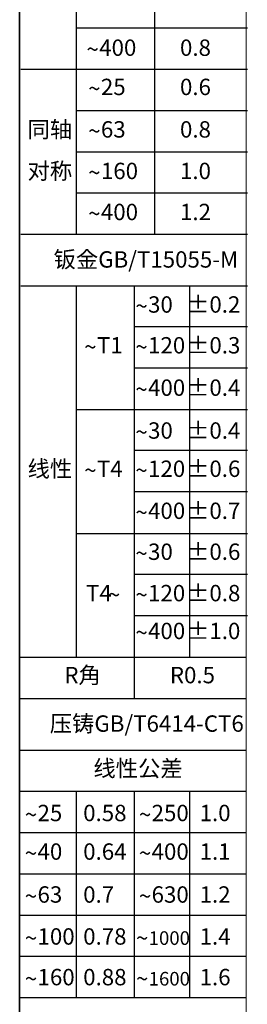
# Model space of a CAD drawing. Units: millimetres. Extents: x 57554 to 64126, y 2585 to 3562.
# Drawn here: x 62779 to 62850, y 2897 to 3203 of the extents above; entities that cross this region are included whole.
import ezdxf

# ---------------------------------------------------------------- set-up
doc = ezdxf.new("R2010")
doc.units = ezdxf.units.MM
doc.layers.add('图框', color=7, linetype='Continuous')
doc.layers.add('尺寸', color=7, linetype='Continuous')
doc.styles.add('SLDTEXTSTYLE0', font='txt.shx')
doc.styles.add('SLDTEXTSTYLE2', font='txt.shx')
doc.styles.add('SLDTEXTSTYLE4', font='arial.ttf', dxfattribs={"width": 0.948})

# ---------------------------------------------------------------- blocks, each defined once
blk = doc.blocks.new('SW_NOTE_19')
at = {"layer": '尺寸', "color": 0, "attachment_point": 1}
for s, insert, char_height, style in [('400', (1.235, 2.199), 1.5875, 'SLDTEXTSTYLE0'), ('~', (0, 2.046), 1.587, 'SLDTEXTSTYLE4')]:
    blk.add_mtext(s, dxfattribs=dict(at, insert=insert, char_height=char_height, style=style))
blk = doc.blocks.new('SW_NOTE_20')
at = {"layer": '尺寸', "color": 0, "attachment_point": 1}
for s, insert, char_height, style in [('25', (1.235, 2.199), 1.5875, 'SLDTEXTSTYLE0'), ('~', (0, 2.046), 1.587, 'SLDTEXTSTYLE4')]:
    blk.add_mtext(s, dxfattribs=dict(at, insert=insert, char_height=char_height, style=style))
blk = doc.blocks.new('SW_NOTE_21')
at = {"layer": '尺寸', "color": 0, "attachment_point": 1}
for s, insert, char_height, style in [('63', (1.235, 2.199), 1.5875, 'SLDTEXTSTYLE0'), ('~', (0, 2.046), 1.587, 'SLDTEXTSTYLE4')]:
    blk.add_mtext(s, dxfattribs=dict(at, insert=insert, char_height=char_height, style=style))
blk = doc.blocks.new('SW_NOTE_22')
at = {"layer": '尺寸', "color": 0, "attachment_point": 1}
for s, insert, char_height, style in [('160', (1.235, 2.199), 1.5875, 'SLDTEXTSTYLE0'), ('~', (0, 2.046), 1.587, 'SLDTEXTSTYLE4')]:
    blk.add_mtext(s, dxfattribs=dict(at, insert=insert, char_height=char_height, style=style))
blk = doc.blocks.new('SW_NOTE_23')
at = {"layer": '尺寸', "color": 0, "attachment_point": 1}
for s, insert, char_height, style in [('400', (1.235, 2.199), 1.5875, 'SLDTEXTSTYLE0'), ('~', (0, 2.046), 1.587, 'SLDTEXTSTYLE4')]:
    blk.add_mtext(s, dxfattribs=dict(at, insert=insert, char_height=char_height, style=style))
blk = doc.blocks.new('SW_NOTE_24')
at = {"layer": '尺寸', "color": 0, "attachment_point": 1}
for s, insert, char_height, style in [('30', (1.235, 2.199), 1.5875, 'SLDTEXTSTYLE0'), ('~', (0, 2.046), 1.587, 'SLDTEXTSTYLE4')]:
    blk.add_mtext(s, dxfattribs=dict(at, insert=insert, char_height=char_height, style=style))
blk = doc.blocks.new('SW_NOTE_25')
at = {"layer": '尺寸', "color": 0, "attachment_point": 1}
for s, insert, char_height, style in [('T1', (1.235, 2.199), 1.5875, 'SLDTEXTSTYLE0'), ('~', (0, 2.046), 1.587, 'SLDTEXTSTYLE4')]:
    blk.add_mtext(s, dxfattribs=dict(at, insert=insert, char_height=char_height, style=style))
blk = doc.blocks.new('SW_NOTE_26')
at = {"layer": '尺寸', "color": 0, "attachment_point": 1}
for s, insert, char_height, style in [('T4', (1.235, 2.199), 1.5875, 'SLDTEXTSTYLE0'), ('~', (0, 2.046), 1.587, 'SLDTEXTSTYLE4')]:
    blk.add_mtext(s, dxfattribs=dict(at, insert=insert, char_height=char_height, style=style))
blk = doc.blocks.new('SW_NOTE_27')
at = {"layer": '尺寸', "color": 0, "attachment_point": 1}
for s, insert, char_height, style in [('T4', (0, 2.046), 1.5875, 'SLDTEXTSTYLE0'), ('~', (2.117, 1.894), 1.587, 'SLDTEXTSTYLE4')]:
    blk.add_mtext(s, dxfattribs=dict(at, insert=insert, char_height=char_height, style=style))
blk = doc.blocks.new('SW_NOTE_28')
at = {"layer": '尺寸', "color": 0, "attachment_point": 1}
for s, insert, char_height, style in [('120', (1.235, 2.199), 1.5875, 'SLDTEXTSTYLE0'), ('~', (0, 2.046), 1.587, 'SLDTEXTSTYLE4')]:
    blk.add_mtext(s, dxfattribs=dict(at, insert=insert, char_height=char_height, style=style))
blk = doc.blocks.new('SW_NOTE_29')
at = {"layer": '尺寸', "color": 0, "attachment_point": 1}
for s, insert, char_height, style in [('400', (1.235, 2.199), 1.5875, 'SLDTEXTSTYLE0'), ('~', (0, 2.046), 1.587, 'SLDTEXTSTYLE4')]:
    blk.add_mtext(s, dxfattribs=dict(at, insert=insert, char_height=char_height, style=style))
blk = doc.blocks.new('SW_NOTE_30')
at = {"layer": '尺寸', "color": 0, "attachment_point": 1}
for s, insert, char_height, style in [('30', (1.235, 2.199), 1.5875, 'SLDTEXTSTYLE0'), ('~', (0, 2.046), 1.587, 'SLDTEXTSTYLE4')]:
    blk.add_mtext(s, dxfattribs=dict(at, insert=insert, char_height=char_height, style=style))
blk = doc.blocks.new('SW_NOTE_31')
at = {"layer": '尺寸', "color": 0, "attachment_point": 1}
for s, insert, char_height, style in [('30', (1.235, 2.199), 1.5875, 'SLDTEXTSTYLE0'), ('~', (0, 2.046), 1.587, 'SLDTEXTSTYLE4')]:
    blk.add_mtext(s, dxfattribs=dict(at, insert=insert, char_height=char_height, style=style))
blk = doc.blocks.new('SW_NOTE_32')
at = {"layer": '尺寸', "color": 0, "attachment_point": 1}
for s, insert, char_height, style in [('120', (1.235, 2.199), 1.5875, 'SLDTEXTSTYLE0'), ('~', (0, 2.046), 1.587, 'SLDTEXTSTYLE4')]:
    blk.add_mtext(s, dxfattribs=dict(at, insert=insert, char_height=char_height, style=style))
blk = doc.blocks.new('SW_NOTE_33')
at = {"layer": '尺寸', "color": 0, "attachment_point": 1}
for s, insert, char_height, style in [('120', (1.235, 2.199), 1.5875, 'SLDTEXTSTYLE0'), ('~', (0, 2.046), 1.587, 'SLDTEXTSTYLE4')]:
    blk.add_mtext(s, dxfattribs=dict(at, insert=insert, char_height=char_height, style=style))
blk = doc.blocks.new('SW_NOTE_34')
at = {"layer": '尺寸', "color": 0, "attachment_point": 1}
for s, insert, char_height, style in [('400', (1.235, 2.199), 1.5875, 'SLDTEXTSTYLE0'), ('~', (0, 2.046), 1.587, 'SLDTEXTSTYLE4')]:
    blk.add_mtext(s, dxfattribs=dict(at, insert=insert, char_height=char_height, style=style))
blk = doc.blocks.new('SW_NOTE_35')
at = {"layer": '尺寸', "color": 0, "attachment_point": 1}
for s, insert, char_height, style in [('400', (1.235, 2.199), 1.5875, 'SLDTEXTSTYLE0'), ('~', (0, 2.046), 1.587, 'SLDTEXTSTYLE4')]:
    blk.add_mtext(s, dxfattribs=dict(at, insert=insert, char_height=char_height, style=style))
blk = doc.blocks.new('SW_NOTE_36')
at = {"layer": '尺寸', "color": 0, "attachment_point": 1}
for s, insert, char_height, style in [('25', (1.235, 2.199), 1.5875, 'SLDTEXTSTYLE0'), ('~', (0, 2.046), 1.587, 'SLDTEXTSTYLE4')]:
    blk.add_mtext(s, dxfattribs=dict(at, insert=insert, char_height=char_height, style=style))
blk = doc.blocks.new('SW_NOTE_37')
at = {"layer": '尺寸', "color": 0, "attachment_point": 1}
for s, insert, char_height, style in [('40', (1.235, 2.199), 1.5875, 'SLDTEXTSTYLE0'), ('~', (0, 2.046), 1.587, 'SLDTEXTSTYLE4')]:
    blk.add_mtext(s, dxfattribs=dict(at, insert=insert, char_height=char_height, style=style))
blk = doc.blocks.new('SW_NOTE_38')
at = {"layer": '尺寸', "color": 0, "attachment_point": 1}
for s, insert, char_height, style in [('63', (1.235, 2.199), 1.5875, 'SLDTEXTSTYLE0'), ('~', (0, 2.046), 1.587, 'SLDTEXTSTYLE4')]:
    blk.add_mtext(s, dxfattribs=dict(at, insert=insert, char_height=char_height, style=style))
blk = doc.blocks.new('SW_NOTE_39')
at = {"layer": '尺寸', "color": 0, "attachment_point": 1}
for s, insert, char_height, style in [('100', (1.235, 2.199), 1.5875, 'SLDTEXTSTYLE0'), ('~', (0, 2.046), 1.587, 'SLDTEXTSTYLE4')]:
    blk.add_mtext(s, dxfattribs=dict(at, insert=insert, char_height=char_height, style=style))
blk = doc.blocks.new('SW_NOTE_40')
at = {"layer": '尺寸', "color": 0, "attachment_point": 1}
for s, insert, char_height, style in [('160', (1.235, 2.199), 1.5875, 'SLDTEXTSTYLE0'), ('~', (0, 2.046), 1.587, 'SLDTEXTSTYLE4')]:
    blk.add_mtext(s, dxfattribs=dict(at, insert=insert, char_height=char_height, style=style))
blk = doc.blocks.new('SW_NOTE_41')
at = {"layer": '尺寸', "color": 0, "attachment_point": 1}
for s, insert, char_height, style in [('250', (1.235, 2.199), 1.5875, 'SLDTEXTSTYLE0'), ('~', (0, 2.046), 1.587, 'SLDTEXTSTYLE4')]:
    blk.add_mtext(s, dxfattribs=dict(at, insert=insert, char_height=char_height, style=style))
blk = doc.blocks.new('SW_NOTE_42')
at = {"layer": '尺寸', "color": 0, "attachment_point": 1}
for s, insert, char_height, style in [('400', (1.235, 2.199), 1.5875, 'SLDTEXTSTYLE0'), ('~', (0, 2.046), 1.587, 'SLDTEXTSTYLE4')]:
    blk.add_mtext(s, dxfattribs=dict(at, insert=insert, char_height=char_height, style=style))
blk = doc.blocks.new('SW_NOTE_43')
at = {"layer": '尺寸', "color": 0, "attachment_point": 1}
for s, insert, char_height, style in [('630', (1.235, 2.199), 1.5875, 'SLDTEXTSTYLE0'), ('~', (0, 2.046), 1.587, 'SLDTEXTSTYLE4')]:
    blk.add_mtext(s, dxfattribs=dict(at, insert=insert, char_height=char_height, style=style))
blk = doc.blocks.new('SW_NOTE_44')
at = {"layer": '尺寸', "color": 0, "attachment_point": 1}
for s, insert, char_height, style in [('1000', (1.235, 1.908), 1.3229, 'SLDTEXTSTYLE0'), ('~', (0, 2.046), 1.587, 'SLDTEXTSTYLE4')]:
    blk.add_mtext(s, dxfattribs=dict(at, insert=insert, char_height=char_height, style=style))
blk = doc.blocks.new('SW_NOTE_45')
at = {"layer": '尺寸', "color": 0, "attachment_point": 1}
for s, insert, char_height, style in [('1600', (1.235, 1.908), 1.3229, 'SLDTEXTSTYLE0'), ('~', (0, 2.046), 1.587, 'SLDTEXTSTYLE4')]:
    blk.add_mtext(s, dxfattribs=dict(at, insert=insert, char_height=char_height, style=style))

msp = doc.modelspace()

# ---------------------------------------------------------------- linework, layer by layer
msp.add_line((62779.262, 2585.383), (62779.262, 3538.031))
at = {"layer": '图框', "lineweight": 15}
msp.add_line((62849.829, 3532.257), (62849.829, 2591.179), dxfattribs=at)
at = {"layer": '图框'}
msp.add_line((62779.262, 3517.525), (62779.262, 2585.383), dxfattribs=at)
at = {"layer": '尺寸'}
for p, q in [((62796.904, 3239.108), (62796.904, 3136.466)), ((62821.279, 3239.108), (62821.279, 3136.466)), ((62796.904, 3200.617), (62850.148, 3200.617)), ((62779.581, 3187.787), (62850.148, 3187.787)), ((62796.904, 3174.956), (62850.148, 3174.956)), ((62796.904, 3162.126), (62850.148, 3162.126)), ((62796.904, 3149.296), (62850.148, 3149.296)), ((62779.581, 3136.466), (62850.148, 3136.466)), ((62779.581, 3120.428), (62850.148, 3120.428)), ((62796.904, 3120.428), (62796.904, 3004.955)), ((62814.864, 3120.428), (62814.864, 2992.125)), ((62832.107, 3120.428), (62832.107, 3004.955)), ((62814.864, 3107.775), (62850.148, 3107.775)), ((62814.864, 3094.945), (62850.148, 3094.945)), ((62796.904, 3081.937), (62850.148, 3081.937)), ((62814.864, 3069.284), (62850.148, 3069.284)), ((62814.864, 3056.454), (62850.148, 3056.454)), ((62796.904, 3043.446), (62850.148, 3043.446)), ((62814.864, 3030.793), (62850.148, 3030.793)), ((62814.864, 3017.963), (62850.148, 3017.963)), ((62779.262, 3004.955), (62849.829, 3004.955)), ((62779.262, 2992.125), (62849.829, 2992.125)), ((62779.262, 2976.087), (62849.829, 2976.087)), ((62779.262, 2963.257), (62849.829, 2963.257)), ((62796.904, 2963.257), (62796.904, 2899.105)), ((62814.864, 2963.257), (62814.864, 2899.105)), ((62832.107, 2963.257), (62832.107, 2899.105)), ((62779.262, 2950.427), (62849.829, 2950.427)), ((62779.262, 2937.596), (62849.829, 2937.596)), ((62779.262, 2924.766), (62849.829, 2924.766)), ((62779.262, 2911.936), (62849.829, 2911.936)), ((62779.262, 2899.105), (62849.829, 2899.105))]:
    msp.add_line(p, q, dxfattribs=at)

# ---------------------------------------------------------------- block references
at = {"layer": '尺寸', "xscale": 3.207568896003067, "yscale": 3.207568896001249, "zscale": 3.207568896000001}
for name, p in [('SW_NOTE_19', (62800.062, 3189.962)), ('SW_NOTE_20', (62800.596, 3177.761)), ('SW_NOTE_21', (62800.596, 3164.554)), ('SW_NOTE_22', (62800.596, 3151.635)), ('SW_NOTE_23', (62800.596, 3138.877)), ('SW_NOTE_24', (62815.281, 3110.112)), ('SW_NOTE_25', (62799.355, 3097.423)), ('SW_NOTE_28', (62815.281, 3097.423)), ('SW_NOTE_29', (62815.281, 3084.252)), ('SW_NOTE_30', (62815.281, 3070.921)), ('SW_NOTE_26', (62799.355, 3059.04)), ('SW_NOTE_33', (62815.281, 3059.04)), ('SW_NOTE_34', (62815.281, 3045.963)), ('SW_NOTE_31', (62815.281, 3033.234)), ('SW_NOTE_27', (62799.917, 3020.855)), ('SW_NOTE_32', (62815.281, 3020.365)), ('SW_NOTE_35', (62815.281, 3008.601)), ('SW_NOTE_36', (62780.86, 2951.993)), ('SW_NOTE_41', (62816.382, 2951.993)), ('SW_NOTE_37', (62780.86, 2940)), ('SW_NOTE_42', (62816.382, 2940)), ('SW_NOTE_38', (62780.86, 2926.649)), ('SW_NOTE_43', (62816.382, 2926.649)), ('SW_NOTE_39', (62780.86, 2913.603)), ('SW_NOTE_44', (62815.474, 2913.603)), ('SW_NOTE_40', (62780.86, 2900.962)), ('SW_NOTE_45', (62815.474, 2900.962))]:
    msp.add_blockref(name, p, dxfattribs=at)

# ---------------------------------------------------------------- texts
at = {"layer": '尺寸', "attachment_point": 1}
for s, insert, char_height, style in [('0.8', (62829.18, 3197.017), 5.092, 'SLDTEXTSTYLE0'), ('0.6', (62829.18, 3184.815), 5.092, 'SLDTEXTSTYLE0'), ('同轴', (62781.712, 3171.609), 5.092, 'SLDTEXTSTYLE2'), ('0.8', (62829.18, 3171.609), 5.092, 'SLDTEXTSTYLE0'), ('对称', (62781.712, 3158.689), 5.092, 'SLDTEXTSTYLE2'), ('1.0', (62829.18, 3158.689), 5.092, 'SLDTEXTSTYLE0'), ('1.2', (62829.18, 3145.931), 5.092, 'SLDTEXTSTYLE0'), ('钣金GB/T15055-M', (62789.82, 3131.172), 5.09202, 'SLDTEXTSTYLE2'), ('±0.2', (62831.387, 3117.166), 5.092, 'SLDTEXTSTYLE0'), ('±0.3', (62831.387, 3104.477), 5.092, 'SLDTEXTSTYLE0'), ('±0.4', (62831.387, 3091.307), 5.092, 'SLDTEXTSTYLE0'), ('±0.4', (62831.387, 3077.975), 5.092, 'SLDTEXTSTYLE0'), ('线性', (62781.723, 3066.094), 5.092, 'SLDTEXTSTYLE2'), ('±0.6', (62831.387, 3066.094), 5.092, 'SLDTEXTSTYLE0'), ('±0.7', (62831.387, 3053.018), 5.092, 'SLDTEXTSTYLE0'), ('±0.6', (62831.387, 3040.288), 5.092, 'SLDTEXTSTYLE0'), ('±0.8', (62831.387, 3027.419), 5.092, 'SLDTEXTSTYLE0'), ('±1.0', (62831.387, 3015.655), 5.092, 'SLDTEXTSTYLE0'), ('R角', (62793.163, 3001.927), 5.092, 'SLDTEXTSTYLE2'), ('R0.5', (62826.03, 3001.927), 5.092, 'SLDTEXTSTYLE0'), ('压铸GB/T6414-CT6', (62788.639, 2986.852), 5.09202, 'SLDTEXTSTYLE2'), ('线性公差', (62802.218, 2972.93), 5.092, 'SLDTEXTSTYLE2'), ('0.58', (62799.043, 2959.048), 5.092, 'SLDTEXTSTYLE0'), ('1.0', (62835.288, 2959.048), 5.092, 'SLDTEXTSTYLE0'), ('0.64', (62799.043, 2947.054), 5.092, 'SLDTEXTSTYLE0'), ('1.1', (62835.288, 2947.054), 5.092, 'SLDTEXTSTYLE0'), ('0.7', (62799.043, 2933.703), 5.092, 'SLDTEXTSTYLE0'), ('1.2', (62835.288, 2933.703), 5.092, 'SLDTEXTSTYLE0'), ('0.78', (62799.043, 2920.657), 5.092, 'SLDTEXTSTYLE0'), ('1.4', (62835.288, 2920.657), 5.092, 'SLDTEXTSTYLE0'), ('0.88', (62799.043, 2908.017), 5.092, 'SLDTEXTSTYLE0'), ('1.6', (62835.288, 2908.017), 5.092, 'SLDTEXTSTYLE0')]:
    msp.add_mtext(s, dxfattribs=dict(at, insert=insert, char_height=char_height, style=style))

doc.saveas('drawing.dxf')
